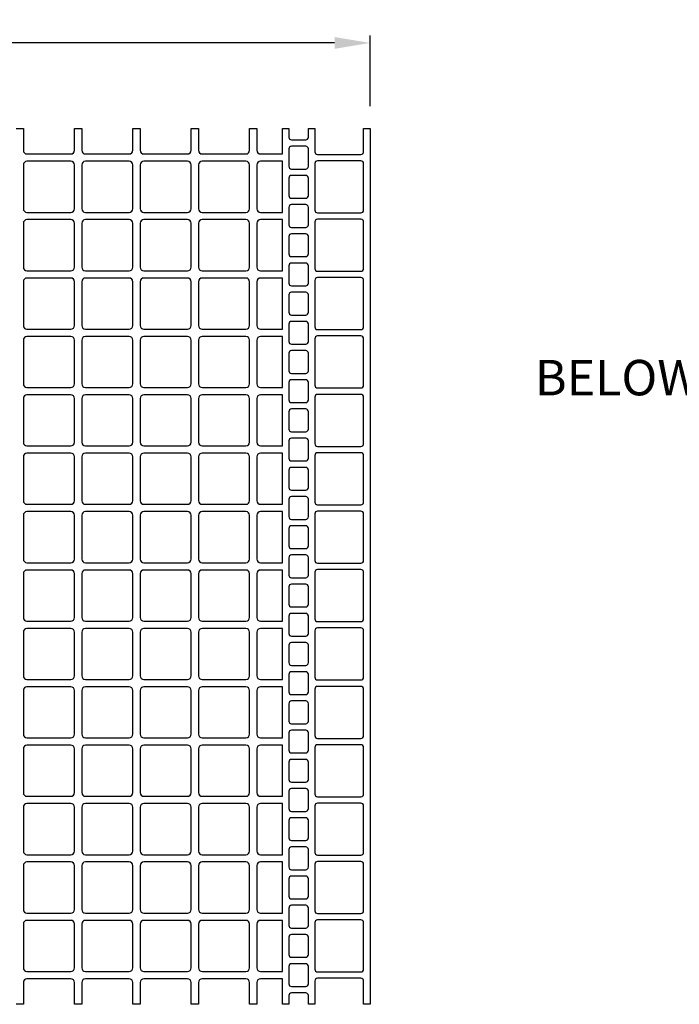
# Model space of a CAD drawing. Extents: x 2 to 219, y 1 to 225.
# Drawn here: x 71 to 116, y 159 to 225 of the extents above; entities that cross this region are included whole.
import ezdxf

# ---------------------------------------------------------------- set-up
doc = ezdxf.new("R2010")
doc.units = 0
doc.header["$LTSCALE"] = 10
doc.header["$MEASUREMENT"] = 0
doc.header["$PDMODE"] = 35
doc.layers.get('Defpoints').update_dxf_attribs({"linetype": 'CONTINUOUS'})
doc.layers.add('CADdetails-11-VERYFINE', color=11, linetype='CONTINUOUS')
doc.layers.add('CADdetails-7-VERYFINE', color=7, linetype='CONTINUOUS')
doc.styles.add('CADdetails-DIMENSIONS', font='ARIALN.TTF', dxfattribs={"height": 2.38})
doc.styles.add('CADdetails-NOTES', font='ARIALN.TTF', dxfattribs={"height": 2.38})
doc.dimstyles.new('CADdetails-LEADER', dxfattribs={"dimtxt": 2.38, "dimasz": 2.38, "dimexe": 0.5, "dimexo": 1.5, "dimgap": 1, "dimtad": 0, "dimzin": 0, "dimdsep": 46, "dimtxsty": 'CADdetails-DIMENSIONS', "dimcen": 1, "dimclrd": 256, "dimclre": 256, "dimclrt": 256, "dimadec": 0, "dimazin": 0, "dimtfac": 1, "dimtdec": 4, "dimtofl": 0, "dimtmove": 0, "dimatfit": 3, "dimfxl": 1, "dimtolj": 1, "dimtzin": 0, "dimarcsym": 0})

# ---------------------------------------------------------------- blocks, each defined once
blk = doc.blocks.new('*D4')
at = {"layer": 'CADdetails-7-VERYFINE', "lineweight": -2, "transparency": 16777216}
for p, q in [((24.429, 219.062), (24.429, 223.8)), ((94.993, 219.062), (94.993, 223.8)), ((26.809, 223.3), (57.413, 223.3)), ((92.613, 223.3), (62.009, 223.3))]:
    blk.add_line(p, q, dxfattribs=at)
at = {"layer": 'CADdetails-7-VERYFINE', "transparency": 16777216}
for points in [[(26.809, 223.697), (26.809, 222.904), (24.429, 223.3)], [(92.613, 223.697), (92.613, 222.904), (94.993, 223.3)]]:
    blk.add_solid(points, dxfattribs=at)
at = {"layer": 'Defpoints', "color": 0, "transparency": 16777216}
for p in [(94.993, 223.3), (24.429, 217.562), (94.993, 217.562)]:
    blk.add_point(p, dxfattribs=at)
at = {"layer": 'CADdetails-7-VERYFINE', "transparency": 16777216, "insert": (59.711, 223.3), "char_height": 2.38, "attachment_point": 5, "style": 'CADdetails-DIMENSIONS'}
blk.add_mtext('\\A1;12', dxfattribs=at)

msp = doc.modelspace()

# ---------------------------------------------------------------- linework, layer by layer
at = {"layer": 'CADdetails-11-VERYFINE'}
msp.add_lwpolyline([(71.227, 217.562), (71.717, 217.562), (71.717, 216.092, 0.414214), (71.962, 215.847), (74.902, 215.847, 0.414214), (75.147, 216.092), (75.147, 217.562), (75.637, 217.562), (75.637, 216.092, 0.414214), (75.882, 215.847), (77.352, 215.847), (78.822, 215.847, 0.414214), (79.067, 216.092), (79.067, 217.562), (79.557, 217.562), (79.557, 216.092, 0.414214), (79.802, 215.847), (82.743, 215.847, 0.414214), (82.988, 216.092), (82.988, 217.562), (83.478, 217.562), (83.478, 216.092, 0.414214), (83.723, 215.847), (86.663, 215.847, 0.414214), (86.908, 216.092), (86.908, 217.562), (87.398, 217.562), (87.398, 216.092, 0.414214), (87.643, 215.847), (89.113, 215.847), (89.113, 217.562), (89.542, 217.562), (89.542, 216.98, 0.414214), (89.725, 216.796), (90.675, 216.796, 0.414214), (90.859, 216.98), (90.859, 217.562), (91.287, 217.562), (91.287, 216, 0.414214), (91.471, 215.816), (94.381, 215.816, 0.414214), (94.564, 216), (94.564, 217.562), (94.993, 217.562), (94.993, 205.802), (94.993, 194.041), (94.993, 182.28), (94.993, 170.52), (94.993, 158.759), (94.564, 158.759), (94.564, 160.321, 0.414214), (94.381, 160.505), (91.471, 160.505, 0.414214), (91.287, 160.321), (91.287, 158.759), (90.859, 158.759), (90.859, 159.341, 0.414214), (90.675, 159.525), (89.725, 159.525, 0.414214), (89.542, 159.341), (89.542, 158.759), (89.113, 158.759), (89.113, 160.474), (87.643, 160.474, 0.414214), (87.398, 160.229), (87.398, 158.759), (86.908, 158.759), (86.908, 160.229, 0.414214), (86.663, 160.474), (83.723, 160.474, 0.414214), (83.478, 160.229), (83.478, 158.759), (82.988, 158.759), (82.988, 160.229, 0.414214), (82.743, 160.474), (79.802, 160.474, 0.414214), (79.557, 160.229), (79.557, 158.759), (79.067, 158.759), (79.067, 160.229, 0.414214), (78.822, 160.474), (77.352, 160.474), (75.882, 160.474, 0.414214), (75.637, 160.229), (75.637, 158.759), (75.147, 158.759), (75.147, 160.229, 0.414214), (74.902, 160.474), (71.962, 160.474, 0.414214), (71.717, 160.229), (71.717, 158.759), (71.227, 158.759)], format="xyb", dxfattribs=at)
for points in [[(90.675, 216.368), (89.725, 216.368, 0.414214), (89.542, 216.184), (89.542, 215.02, 0.414214), (89.725, 214.836), (90.675, 214.836, 0.414214), (90.859, 215.02), (90.859, 216.184, 0.414214)], [(74.902, 215.357), (71.962, 215.357, 0.414214), (71.717, 215.112), (71.717, 212.172, 0.414214), (71.962, 211.927), (74.902, 211.927, 0.414214), (75.147, 212.172), (75.147, 215.112, 0.414214)], [(77.352, 215.357), (75.882, 215.357, 0.414214), (75.637, 215.112), (75.637, 212.172, 0.414214), (75.882, 211.927), (77.352, 211.927), (78.822, 211.927, 0.414214), (79.067, 212.172), (79.067, 215.112, 0.414214), (78.822, 215.357)], [(82.988, 212.172), (82.988, 215.112, 0.414214), (82.743, 215.357), (79.802, 215.357, 0.414214), (79.557, 215.112), (79.557, 212.172, 0.414214), (79.802, 211.927), (82.743, 211.927, 0.414214)], [(86.663, 215.357), (83.723, 215.357, 0.414214), (83.478, 215.112), (83.478, 212.172, 0.414214), (83.723, 211.927), (86.663, 211.927, 0.414214), (86.908, 212.172), (86.908, 215.112, 0.414214)], [(89.113, 215.357), (87.643, 215.357, 0.414214), (87.398, 215.112), (87.398, 212.172, 0.414214), (87.643, 211.927), (89.113, 211.927)], [(94.381, 215.388), (91.471, 215.388, 0.414214), (91.287, 215.204), (91.287, 212.08, 0.414214), (91.471, 211.896), (94.381, 211.896, 0.414214), (94.564, 212.08), (94.564, 215.204, 0.414214)], [(90.675, 214.408), (89.725, 214.408, 0.414214), (89.542, 214.224), (89.542, 213.06, 0.414214), (89.725, 212.876), (90.675, 212.876, 0.414214), (90.859, 213.06), (90.859, 214.224, 0.414214)], [(90.675, 212.447), (89.725, 212.447, 0.414214), (89.542, 212.264), (89.542, 211.1, 0.414214), (89.725, 210.916), (90.675, 210.916, 0.414214), (90.859, 211.1), (90.859, 212.264, 0.414214)], [(74.902, 208.007, 0.414214), (75.147, 208.252), (75.147, 211.192, 0.414214), (74.902, 211.437), (71.962, 211.437, 0.414214), (71.717, 211.192), (71.717, 208.252, 0.414214), (71.962, 208.007)], [(77.352, 208.007), (78.822, 208.007, 0.414214), (79.067, 208.252), (79.067, 211.192, 0.414214), (78.822, 211.437), (77.352, 211.437), (75.882, 211.437, 0.414214), (75.637, 211.192), (75.637, 208.252, 0.414214), (75.882, 208.007)], [(82.988, 211.192, 0.414214), (82.743, 211.437), (79.802, 211.437, 0.414214), (79.557, 211.192), (79.557, 208.252, 0.414214), (79.802, 208.007), (82.743, 208.007, 0.414214), (82.988, 208.252)], [(86.663, 208.007, 0.414214), (86.908, 208.252), (86.908, 211.192, 0.414214), (86.663, 211.437), (83.723, 211.437, 0.414214), (83.478, 211.192), (83.478, 208.252, 0.414214), (83.723, 208.007)], [(89.113, 211.437), (87.643, 211.437, 0.414214), (87.398, 211.192), (87.398, 208.252, 0.414214), (87.643, 208.007), (89.113, 208.007)], [(94.381, 211.467), (91.471, 211.467, 0.414214), (91.287, 211.284), (91.287, 208.16, 0.414214), (91.471, 207.976), (94.381, 207.976, 0.414214), (94.564, 208.16), (94.564, 211.284, 0.414214)], [(90.675, 210.487), (89.725, 210.487, 0.414214), (89.542, 210.304), (89.542, 209.14, 0.414214), (89.725, 208.956), (90.675, 208.956, 0.414214), (90.859, 209.14), (90.859, 210.304, 0.414214)], [(90.675, 208.527), (89.725, 208.527, 0.414214), (89.542, 208.344), (89.542, 207.18, 0.414214), (89.725, 206.996), (90.675, 206.996, 0.414214), (90.859, 207.18), (90.859, 208.344, 0.414214)], [(75.147, 207.272, 0.414214), (74.902, 207.517), (71.962, 207.517, 0.414214), (71.717, 207.272), (71.717, 205.802), (71.717, 204.331, 0.414214), (71.962, 204.086), (74.902, 204.086, 0.414214), (75.147, 204.331), (75.147, 205.802)], [(77.352, 207.517), (75.882, 207.517, 0.414214), (75.637, 207.272), (75.637, 205.802), (75.637, 204.331, 0.414214), (75.882, 204.086), (77.352, 204.086), (78.822, 204.086, 0.414214), (79.067, 204.331), (79.067, 205.802), (79.067, 207.272, 0.414214), (78.822, 207.517)], [(82.988, 205.802), (82.988, 207.272, 0.414214), (82.743, 207.517), (79.802, 207.517, 0.414214), (79.557, 207.272), (79.557, 205.802), (79.557, 204.331, 0.414214), (79.802, 204.086), (82.743, 204.086, 0.414214), (82.988, 204.331)], [(86.908, 207.272, 0.414214), (86.663, 207.517), (83.723, 207.517, 0.414214), (83.478, 207.272), (83.478, 205.802), (83.478, 204.331, 0.414214), (83.723, 204.086), (86.663, 204.086, 0.414214), (86.908, 204.331), (86.908, 205.802)], [(89.113, 207.517), (87.643, 207.517, 0.414214), (87.398, 207.272), (87.398, 205.802), (87.398, 204.331, 0.414214), (87.643, 204.086), (89.113, 204.086)], [(91.287, 205.802), (91.287, 204.24, 0.414214), (91.471, 204.056), (94.381, 204.056, 0.414214), (94.564, 204.24), (94.564, 205.802), (94.564, 207.363, 0.414214), (94.381, 207.547), (91.471, 207.547, 0.414214), (91.287, 207.363)], [(89.542, 205.802), (89.542, 205.22, 0.414214), (89.725, 205.036), (90.675, 205.036, 0.414214), (90.859, 205.22), (90.859, 205.802), (90.859, 206.383, 0.414214), (90.675, 206.567), (89.725, 206.567, 0.414214), (89.542, 206.383)], [(90.675, 204.607), (89.725, 204.607, 0.414214), (89.542, 204.423), (89.542, 203.259, 0.414214), (89.725, 203.076), (90.675, 203.076, 0.414214), (90.859, 203.259), (90.859, 204.423, 0.414214)], [(94.381, 203.627), (91.471, 203.627, 0.414214), (91.287, 203.443), (91.287, 200.319, 0.414214), (91.471, 200.136), (94.381, 200.136, 0.414214), (94.564, 200.319), (94.564, 203.443, 0.414214)], [(74.902, 203.596), (71.962, 203.596, 0.414214), (71.717, 203.351), (71.717, 200.411, 0.414214), (71.962, 200.166), (74.902, 200.166, 0.414214), (75.147, 200.411), (75.147, 203.351, 0.414214)], [(77.352, 203.596), (75.882, 203.596, 0.414214), (75.637, 203.351), (75.637, 200.411, 0.414214), (75.882, 200.166), (77.352, 200.166), (78.822, 200.166, 0.414214), (79.067, 200.411), (79.067, 203.351, 0.414214), (78.822, 203.596)], [(82.988, 200.411), (82.988, 203.351, 0.414214), (82.743, 203.596), (79.802, 203.596, 0.414214), (79.557, 203.351), (79.557, 200.411, 0.414214), (79.802, 200.166), (82.743, 200.166, 0.414214)], [(86.663, 203.596), (83.723, 203.596, 0.414214), (83.478, 203.351), (83.478, 200.411, 0.414214), (83.723, 200.166), (86.663, 200.166, 0.414214), (86.908, 200.411), (86.908, 203.351, 0.414214)], [(89.113, 203.596), (87.643, 203.596, 0.414214), (87.398, 203.351), (87.398, 200.411, 0.414214), (87.643, 200.166), (89.113, 200.166)], [(90.675, 202.647), (89.725, 202.647, 0.414214), (89.542, 202.463), (89.542, 201.299, 0.414214), (89.725, 201.116), (90.675, 201.116, 0.414214), (90.859, 201.299), (90.859, 202.463, 0.414214)], [(90.675, 200.687), (89.725, 200.687, 0.414214), (89.542, 200.503), (89.542, 199.339, 0.414214), (89.725, 199.156), (90.675, 199.156, 0.414214), (90.859, 199.339), (90.859, 200.503, 0.414214)], [(74.902, 196.246, 0.414214), (75.147, 196.491), (75.147, 199.431, 0.414214), (74.902, 199.676), (71.962, 199.676, 0.414214), (71.717, 199.431), (71.717, 196.491, 0.414214), (71.962, 196.246)], [(77.352, 196.246), (78.822, 196.246, 0.414214), (79.067, 196.491), (79.067, 199.431, 0.414214), (78.822, 199.676), (77.352, 199.676), (75.882, 199.676, 0.414214), (75.637, 199.431), (75.637, 196.491, 0.414214), (75.882, 196.246)], [(82.988, 199.431, 0.414214), (82.743, 199.676), (79.802, 199.676, 0.414214), (79.557, 199.431), (79.557, 196.491, 0.414214), (79.802, 196.246), (82.743, 196.246, 0.414214), (82.988, 196.491)], [(86.663, 196.246, 0.414214), (86.908, 196.491), (86.908, 199.431, 0.414214), (86.663, 199.676), (83.723, 199.676, 0.414214), (83.478, 199.431), (83.478, 196.491, 0.414214), (83.723, 196.246)], [(89.113, 199.676), (87.643, 199.676, 0.414214), (87.398, 199.431), (87.398, 196.491, 0.414214), (87.643, 196.246), (89.113, 196.246)], [(94.381, 199.707), (91.471, 199.707, 0.414214), (91.287, 199.523), (91.287, 196.399, 0.414214), (91.471, 196.215), (94.381, 196.215, 0.414214), (94.564, 196.399), (94.564, 199.523, 0.414214)], [(90.675, 198.727), (89.725, 198.727, 0.414214), (89.542, 198.543), (89.542, 197.379, 0.414214), (89.725, 197.195), (90.675, 197.195, 0.414214), (90.859, 197.379), (90.859, 198.543, 0.414214)], [(90.675, 196.767), (89.725, 196.767, 0.414214), (89.542, 196.583), (89.542, 195.419, 0.414214), (89.725, 195.235), (90.675, 195.235, 0.414214), (90.859, 195.419), (90.859, 196.583, 0.414214)], [(75.147, 195.511, 0.414214), (74.902, 195.756), (71.962, 195.756, 0.414214), (71.717, 195.511), (71.717, 194.041), (71.717, 192.571, 0.414214), (71.962, 192.326), (74.902, 192.326, 0.414214), (75.147, 192.571), (75.147, 194.041)], [(77.352, 195.756), (75.882, 195.756, 0.414214), (75.637, 195.511), (75.637, 194.041), (75.637, 192.571, 0.414214), (75.882, 192.326), (77.352, 192.326), (78.822, 192.326, 0.414214), (79.067, 192.571), (79.067, 194.041), (79.067, 195.511, 0.414214), (78.822, 195.756)], [(82.988, 194.041), (82.988, 195.511, 0.414214), (82.743, 195.756), (79.802, 195.756, 0.414214), (79.557, 195.511), (79.557, 194.041), (79.557, 192.571, 0.414214), (79.802, 192.326), (82.743, 192.326, 0.414214), (82.988, 192.571)], [(86.908, 195.511, 0.414214), (86.663, 195.756), (83.723, 195.756, 0.414214), (83.478, 195.511), (83.478, 194.041), (83.478, 192.571, 0.414214), (83.723, 192.326), (86.663, 192.326, 0.414214), (86.908, 192.571), (86.908, 194.041)], [(89.113, 195.756), (87.643, 195.756, 0.414214), (87.398, 195.511), (87.398, 194.041), (87.398, 192.571, 0.414214), (87.643, 192.326), (89.113, 192.326)], [(91.287, 194.041), (91.287, 192.479, 0.414214), (91.471, 192.295), (94.381, 192.295, 0.414214), (94.564, 192.479), (94.564, 194.041), (94.564, 195.603, 0.414214), (94.381, 195.787), (91.471, 195.787, 0.414214), (91.287, 195.603)], [(89.542, 194.041), (89.542, 193.459, 0.414214), (89.725, 193.275), (90.675, 193.275, 0.414214), (90.859, 193.459), (90.859, 194.041), (90.859, 194.623, 0.414214), (90.675, 194.807), (89.725, 194.807, 0.414214), (89.542, 194.623)], [(90.675, 192.846), (89.725, 192.846, 0.414214), (89.542, 192.663), (89.542, 191.499, 0.414214), (89.725, 191.315), (90.675, 191.315, 0.414214), (90.859, 191.499), (90.859, 192.663, 0.414214)], [(74.902, 191.836), (71.962, 191.836, 0.414214), (71.717, 191.591), (71.717, 188.651, 0.414214), (71.962, 188.406), (74.902, 188.406, 0.414214), (75.147, 188.651), (75.147, 191.591, 0.414214)], [(77.352, 191.836), (75.882, 191.836, 0.414214), (75.637, 191.591), (75.637, 188.651, 0.414214), (75.882, 188.406), (77.352, 188.406), (78.822, 188.406, 0.414214), (79.067, 188.651), (79.067, 191.591, 0.414214), (78.822, 191.836)], [(82.988, 188.651), (82.988, 191.591, 0.414214), (82.743, 191.836), (79.802, 191.836, 0.414214), (79.557, 191.591), (79.557, 188.651, 0.414214), (79.802, 188.406), (82.743, 188.406, 0.414214)], [(86.663, 191.836), (83.723, 191.836, 0.414214), (83.478, 191.591), (83.478, 188.651, 0.414214), (83.723, 188.406), (86.663, 188.406, 0.414214), (86.908, 188.651), (86.908, 191.591, 0.414214)], [(87.398, 191.591), (87.398, 188.651, 0.414214), (87.643, 188.406), (89.113, 188.406), (89.113, 191.836), (87.643, 191.836, 0.414214)], [(94.381, 191.866), (91.471, 191.866, 0.414214), (91.287, 191.683), (91.287, 188.559, 0.414214), (91.471, 188.375), (94.381, 188.375, 0.414214), (94.564, 188.559), (94.564, 191.683, 0.414214)], [(90.675, 190.886), (89.725, 190.886, 0.414214), (89.542, 190.703), (89.542, 189.539, 0.414214), (89.725, 189.355), (90.675, 189.355, 0.414214), (90.859, 189.539), (90.859, 190.703, 0.414214)], [(90.675, 188.926), (89.725, 188.926, 0.414214), (89.542, 188.742), (89.542, 187.579, 0.414214), (89.725, 187.395), (90.675, 187.395, 0.414214), (90.859, 187.579), (90.859, 188.742, 0.414214)], [(74.902, 184.485, 0.414214), (75.147, 184.73), (75.147, 187.671, 0.414214), (74.902, 187.916), (71.962, 187.916, 0.414214), (71.717, 187.671), (71.717, 184.73, 0.414214), (71.962, 184.485)], [(77.352, 184.485), (78.822, 184.485, 0.414214), (79.067, 184.73), (79.067, 187.671, 0.414214), (78.822, 187.916), (77.352, 187.916), (75.882, 187.916, 0.414214), (75.637, 187.671), (75.637, 184.73, 0.414214), (75.882, 184.485)], [(82.988, 187.671, 0.414214), (82.743, 187.916), (79.802, 187.916, 0.414214), (79.557, 187.671), (79.557, 184.73, 0.414214), (79.802, 184.485), (82.743, 184.485, 0.414214), (82.988, 184.73)], [(86.663, 184.485, 0.414214), (86.908, 184.73), (86.908, 187.671, 0.414214), (86.663, 187.916), (83.723, 187.916, 0.414214), (83.478, 187.671), (83.478, 184.73, 0.414214), (83.723, 184.485)], [(89.113, 187.916), (87.643, 187.916, 0.414214), (87.398, 187.671), (87.398, 184.73, 0.414214), (87.643, 184.485), (89.113, 184.485)], [(94.381, 187.946), (91.471, 187.946, 0.414214), (91.287, 187.762), (91.287, 184.638, 0.414214), (91.471, 184.455), (94.381, 184.455, 0.414214), (94.564, 184.638), (94.564, 187.762, 0.414214)], [(90.675, 186.966), (89.725, 186.966, 0.414214), (89.542, 186.782), (89.542, 185.619, 0.414214), (89.725, 185.435), (90.675, 185.435, 0.414214), (90.859, 185.619), (90.859, 186.782, 0.414214)], [(90.675, 185.006), (89.725, 185.006, 0.414214), (89.542, 184.822), (89.542, 183.658, 0.414214), (89.725, 183.475), (90.675, 183.475, 0.414214), (90.859, 183.658), (90.859, 184.822, 0.414214)], [(75.147, 183.75, 0.414214), (74.902, 183.995), (71.962, 183.995, 0.414214), (71.717, 183.75), (71.717, 182.28), (71.717, 180.81, 0.414214), (71.962, 180.565), (74.902, 180.565, 0.414214), (75.147, 180.81), (75.147, 182.28)], [(77.352, 183.995), (75.882, 183.995, 0.414214), (75.637, 183.75), (75.637, 182.28), (75.637, 180.81, 0.414214), (75.882, 180.565), (77.352, 180.565), (78.822, 180.565, 0.414214), (79.067, 180.81), (79.067, 182.28), (79.067, 183.75, 0.414214), (78.822, 183.995)], [(82.988, 182.28), (82.988, 183.75, 0.414214), (82.743, 183.995), (79.802, 183.995, 0.414214), (79.557, 183.75), (79.557, 182.28), (79.557, 180.81, 0.414214), (79.802, 180.565), (82.743, 180.565, 0.414214), (82.988, 180.81)], [(86.908, 183.75, 0.414214), (86.663, 183.995), (83.723, 183.995, 0.414214), (83.478, 183.75), (83.478, 182.28), (83.478, 180.81, 0.414214), (83.723, 180.565), (86.663, 180.565, 0.414214), (86.908, 180.81), (86.908, 182.28)], [(89.113, 183.995), (87.643, 183.995, 0.414214), (87.398, 183.75), (87.398, 182.28), (87.398, 180.81, 0.414214), (87.643, 180.565), (89.113, 180.565)], [(91.287, 182.28), (91.287, 180.718, 0.414214), (91.471, 180.535), (94.381, 180.535, 0.414214), (94.564, 180.718), (94.564, 182.28), (94.564, 183.842, 0.414214), (94.381, 184.026), (91.471, 184.026, 0.414214), (91.287, 183.842)], [(89.542, 182.28), (89.542, 181.698, 0.414214), (89.725, 181.515), (90.675, 181.515, 0.414214), (90.859, 181.698), (90.859, 182.28), (90.859, 182.862, 0.414214), (90.675, 183.046), (89.725, 183.046, 0.414214), (89.542, 182.862)], [(90.675, 181.086), (89.725, 181.086, 0.414214), (89.542, 180.902), (89.542, 179.738, 0.414214), (89.725, 179.554), (90.675, 179.554, 0.414214), (90.859, 179.738), (90.859, 180.902, 0.414214)], [(74.902, 180.075), (71.962, 180.075, 0.414214), (71.717, 179.83), (71.717, 176.89, 0.414214), (71.962, 176.645), (74.902, 176.645, 0.414214), (75.147, 176.89), (75.147, 179.83, 0.414214)], [(77.352, 180.075), (75.882, 180.075, 0.414214), (75.637, 179.83), (75.637, 176.89, 0.414214), (75.882, 176.645), (77.352, 176.645), (78.822, 176.645, 0.414214), (79.067, 176.89), (79.067, 179.83, 0.414214), (78.822, 180.075)], [(82.988, 176.89), (82.988, 179.83, 0.414214), (82.743, 180.075), (79.802, 180.075, 0.414214), (79.557, 179.83), (79.557, 176.89, 0.414214), (79.802, 176.645), (82.743, 176.645, 0.414214)], [(86.663, 180.075), (83.723, 180.075, 0.414214), (83.478, 179.83), (83.478, 176.89, 0.414214), (83.723, 176.645), (86.663, 176.645, 0.414214), (86.908, 176.89), (86.908, 179.83, 0.414214)], [(89.113, 180.075), (87.643, 180.075, 0.414214), (87.398, 179.83), (87.398, 176.89, 0.414214), (87.643, 176.645), (89.113, 176.645)], [(94.381, 180.106), (91.471, 180.106, 0.414214), (91.287, 179.922), (91.287, 176.798, 0.414214), (91.471, 176.614), (94.381, 176.614, 0.414214), (94.564, 176.798), (94.564, 179.922, 0.414214)], [(90.675, 179.126), (89.725, 179.126, 0.414214), (89.542, 178.942), (89.542, 177.778, 0.414214), (89.725, 177.594), (90.675, 177.594, 0.414214), (90.859, 177.778), (90.859, 178.942, 0.414214)], [(90.675, 177.166), (89.725, 177.166, 0.414214), (89.542, 176.982), (89.542, 175.818, 0.414214), (89.725, 175.634), (90.675, 175.634, 0.414214), (90.859, 175.818), (90.859, 176.982, 0.414214)], [(74.902, 172.725, 0.414214), (75.147, 172.97), (75.147, 175.91, 0.414214), (74.902, 176.155), (71.962, 176.155, 0.414214), (71.717, 175.91), (71.717, 172.97, 0.414214), (71.962, 172.725)], [(77.352, 172.725), (78.822, 172.725, 0.414214), (79.067, 172.97), (79.067, 175.91, 0.414214), (78.822, 176.155), (77.352, 176.155), (75.882, 176.155, 0.414214), (75.637, 175.91), (75.637, 172.97, 0.414214), (75.882, 172.725)], [(82.988, 175.91, 0.414214), (82.743, 176.155), (79.802, 176.155, 0.414214), (79.557, 175.91), (79.557, 172.97, 0.414214), (79.802, 172.725), (82.743, 172.725, 0.414214), (82.988, 172.97)], [(86.663, 172.725, 0.414214), (86.908, 172.97), (86.908, 175.91, 0.414214), (86.663, 176.155), (83.723, 176.155, 0.414214), (83.478, 175.91), (83.478, 172.97, 0.414214), (83.723, 172.725)], [(89.113, 176.155), (87.643, 176.155, 0.414214), (87.398, 175.91), (87.398, 172.97, 0.414214), (87.643, 172.725), (89.113, 172.725)], [(94.381, 176.186), (91.471, 176.186, 0.414214), (91.287, 176.002), (91.287, 172.878, 0.414214), (91.471, 172.694), (94.381, 172.694, 0.414214), (94.564, 172.878), (94.564, 176.002, 0.414214)], [(90.675, 175.205), (89.725, 175.205, 0.414214), (89.542, 175.022), (89.542, 173.858, 0.414214), (89.725, 173.674), (90.675, 173.674, 0.414214), (90.859, 173.858), (90.859, 175.022, 0.414214)], [(90.675, 173.245), (89.725, 173.245, 0.414214), (89.542, 173.062), (89.542, 171.898, 0.414214), (89.725, 171.714), (90.675, 171.714, 0.414214), (90.859, 171.898), (90.859, 173.062, 0.414214)], [(75.147, 171.99, 0.414214), (74.902, 172.235), (71.962, 172.235, 0.414214), (71.717, 171.99), (71.717, 170.52), (71.717, 169.05, 0.414214), (71.962, 168.804), (74.902, 168.804, 0.414214), (75.147, 169.05), (75.147, 170.52)], [(77.352, 172.235), (75.882, 172.235, 0.414214), (75.637, 171.99), (75.637, 170.52), (75.637, 169.05, 0.414214), (75.882, 168.804), (77.352, 168.804), (78.822, 168.804, 0.414214), (79.067, 169.05), (79.067, 170.52), (79.067, 171.99, 0.414214), (78.822, 172.235)], [(82.988, 170.52), (82.988, 171.99, 0.414214), (82.743, 172.235), (79.802, 172.235, 0.414214), (79.557, 171.99), (79.557, 170.52), (79.557, 169.05, 0.414214), (79.802, 168.804), (82.743, 168.804, 0.414214), (82.988, 169.05)], [(86.908, 171.99, 0.414214), (86.663, 172.235), (83.723, 172.235, 0.414214), (83.478, 171.99), (83.478, 170.52), (83.478, 169.05, 0.414214), (83.723, 168.804), (86.663, 168.804, 0.414214), (86.908, 169.05), (86.908, 170.52)], [(89.113, 172.235), (87.643, 172.235, 0.414214), (87.398, 171.99), (87.398, 170.52), (87.398, 169.05, 0.414214), (87.643, 168.804), (89.113, 168.804)], [(91.287, 170.52), (91.287, 168.958, 0.414214), (91.471, 168.774), (94.381, 168.774, 0.414214), (94.564, 168.958), (94.564, 170.52), (94.564, 172.082, 0.414214), (94.381, 172.265), (91.471, 172.265, 0.414214), (91.287, 172.082)], [(89.542, 170.52), (89.542, 169.938, 0.414214), (89.725, 169.754), (90.675, 169.754, 0.414214), (90.859, 169.938), (90.859, 170.52), (90.859, 171.101, 0.414214), (90.675, 171.285), (89.725, 171.285, 0.414214), (89.542, 171.101)], [(90.675, 169.325), (89.725, 169.325, 0.414214), (89.542, 169.141), (89.542, 167.978, 0.414214), (89.725, 167.794), (90.675, 167.794, 0.414214), (90.859, 167.978), (90.859, 169.141, 0.414214)], [(74.902, 168.314), (71.962, 168.314, 0.414214), (71.717, 168.069), (71.717, 165.129, 0.414214), (71.962, 164.884), (74.902, 164.884, 0.414214), (75.147, 165.129), (75.147, 168.069, 0.414214)], [(77.352, 168.314), (75.882, 168.314, 0.414214), (75.637, 168.069), (75.637, 165.129, 0.414214), (75.882, 164.884), (77.352, 164.884), (78.822, 164.884, 0.414214), (79.067, 165.129), (79.067, 168.069, 0.414214), (78.822, 168.314)], [(82.988, 165.129), (82.988, 168.069, 0.414214), (82.743, 168.314), (79.802, 168.314, 0.414214), (79.557, 168.069), (79.557, 165.129, 0.414214), (79.802, 164.884), (82.743, 164.884, 0.414214)], [(86.663, 168.314), (83.723, 168.314, 0.414214), (83.478, 168.069), (83.478, 165.129, 0.414214), (83.723, 164.884), (86.663, 164.884, 0.414214), (86.908, 165.129), (86.908, 168.069, 0.414214)], [(89.113, 168.314), (87.643, 168.314, 0.414214), (87.398, 168.069), (87.398, 165.129, 0.414214), (87.643, 164.884), (89.113, 164.884)], [(94.381, 168.345), (91.471, 168.345, 0.414214), (91.287, 168.161), (91.287, 165.037, 0.414214), (91.471, 164.854), (94.381, 164.854, 0.414214), (94.564, 165.037), (94.564, 168.161, 0.414214)], [(90.675, 167.365), (89.725, 167.365, 0.414214), (89.542, 167.181), (89.542, 166.017, 0.414214), (89.725, 165.834), (90.675, 165.834, 0.414214), (90.859, 166.017), (90.859, 167.181, 0.414214)], [(90.675, 165.405), (89.725, 165.405, 0.414214), (89.542, 165.221), (89.542, 164.057, 0.414214), (89.725, 163.874), (90.675, 163.874, 0.414214), (90.859, 164.057), (90.859, 165.221, 0.414214)], [(74.902, 160.964, 0.414214), (75.147, 161.209), (75.147, 164.149, 0.414214), (74.902, 164.394), (71.962, 164.394, 0.414214), (71.717, 164.149), (71.717, 161.209, 0.414214), (71.962, 160.964)], [(77.352, 160.964), (78.822, 160.964, 0.414214), (79.067, 161.209), (79.067, 164.149, 0.414214), (78.822, 164.394), (77.352, 164.394), (75.882, 164.394, 0.414214), (75.637, 164.149), (75.637, 161.209, 0.414214), (75.882, 160.964)], [(82.988, 164.149, 0.414214), (82.743, 164.394), (79.802, 164.394, 0.414214), (79.557, 164.149), (79.557, 161.209, 0.414214), (79.802, 160.964), (82.743, 160.964, 0.414214), (82.988, 161.209)], [(86.663, 160.964, 0.414214), (86.908, 161.209), (86.908, 164.149, 0.414214), (86.663, 164.394), (83.723, 164.394, 0.414214), (83.478, 164.149), (83.478, 161.209, 0.414214), (83.723, 160.964)], [(89.113, 164.394), (87.643, 164.394, 0.414214), (87.398, 164.149), (87.398, 161.209, 0.414214), (87.643, 160.964), (89.113, 160.964)], [(94.381, 164.425), (91.471, 164.425, 0.414214), (91.287, 164.241), (91.287, 161.117, 0.414214), (91.471, 160.933), (94.381, 160.933, 0.414214), (94.564, 161.117), (94.564, 164.241, 0.414214)], [(90.675, 163.445), (89.725, 163.445, 0.414214), (89.542, 163.261), (89.542, 162.097, 0.414214), (89.725, 161.914), (90.675, 161.914, 0.414214), (90.859, 162.097), (90.859, 163.261, 0.414214)], [(90.675, 161.485), (89.725, 161.485, 0.414214), (89.542, 161.301), (89.542, 160.137, 0.414214), (89.725, 159.953), (90.675, 159.953, 0.414214), (90.859, 160.137), (90.859, 161.301, 0.414214)]]:
    msp.add_lwpolyline(points, format="xyb", close=True, dxfattribs=at)

# ---------------------------------------------------------------- texts
at = {"layer": 'CADdetails-7-VERYFINE', "insert": (144.303, 209.957), "char_height": 2.38, "attachment_point": 2, "style": 'CADdetails-NOTES'}
msp.add_mtext('DURATHERM{\\fSymbol|b0|i0|c2|p18;â} INLAYED PREFORMED \\PTHERMOPLASTIC INSTALLED JUST \\PBELOW ASPHALT SURFACE IN STAMPED CHANNEL.', dxfattribs=at)

# ---------------------------------------------------------------- dimensions: what is measured, and where the dimension line sits
at = {"layer": 'CADdetails-7-VERYFINE'}
dim = msp.add_linear_dim(base=(94.993, 223.3), p1=(24.429, 217.562), p2=(94.993, 217.562), text='12', dimstyle='CADdetails-LEADER', dxfattribs=at)
dim.commit()
dim.dimension.update_dxf_attribs({"geometry": '*D4', "text_midpoint": (59.711, 223.3)})

doc.saveas('drawing.dxf')
